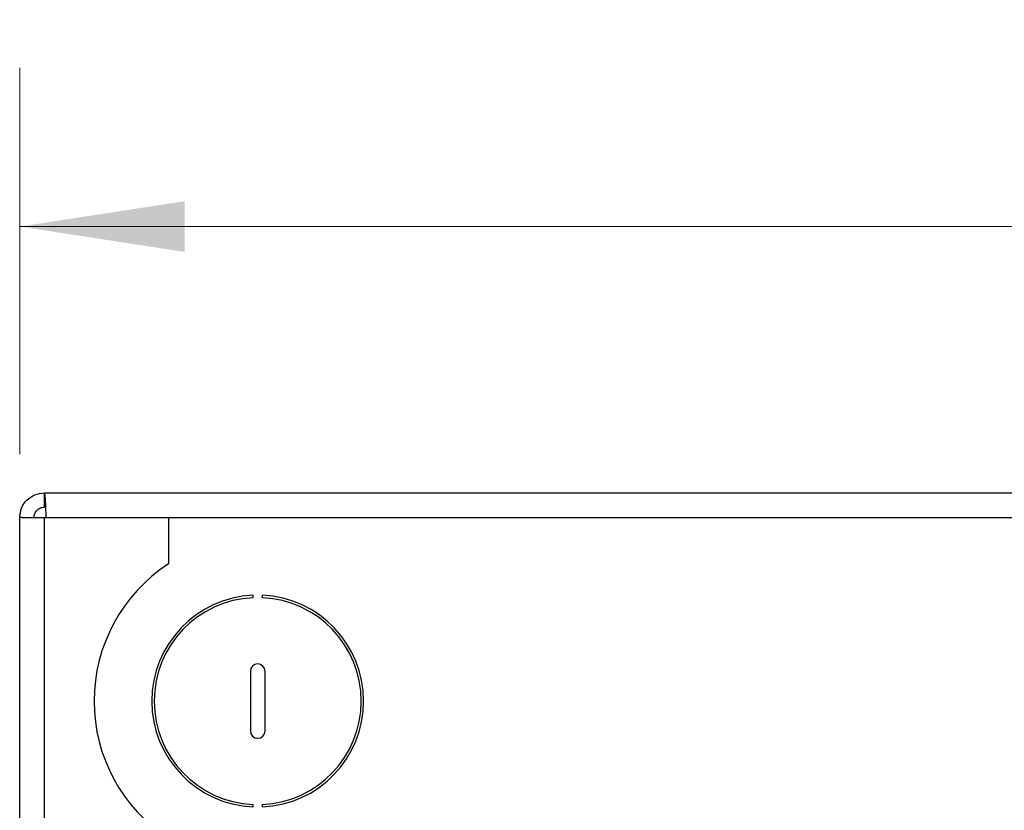
# Model space of a CAD drawing. Units: inches. Extents: x 0.6 to 16.6, y 0.4 to 10.6.
# Drawn here: x 12.9 to 13.7, y 7 to 7.6 of the extents above; entities that cross this region are included whole.
import ezdxf

# ---------------------------------------------------------------- set-up
doc = ezdxf.new("R2010")
doc.units = ezdxf.units.IN
doc.header["$MEASUREMENT"] = 0
doc.styles.add('SLDTEXTSTYLE0', font='TXT', dxfattribs={"width": 0.75})
doc.dimstyles.new('SLDDIMSTYLE0', dxfattribs={"dimtxt": 0.125, "dimasz": 0.13, "dimexe": 0, "dimexo": 0.0625, "dimgap": 0.03125, "dimtad": 0, "dimtih": 1, "dimtoh": 1, "dimdec": 6, "dimlfac": 5.333333, "dimrnd": 1e-09, "dimzin": 12, "dimdsep": 46, "dimtxsty": 'SLDTEXTSTYLE0', "dimsah": 1, "dimcen": 0.09, "dimadec": 0, "dimazin": 3, "dimtfac": 1, "dimtdec": 3, "dimtofl": 0, "dimtmove": 0, "dimatfit": 3, "dimfxl": 1, "dimfrac": 2, "dimtolj": 1, "dimtzin": 12, "dimarcsym": 0})

# ---------------------------------------------------------------- blocks, each defined once
blk = doc.blocks.new('_D_1')
at = {"color": 7, "linetype": 'Continuous', "lineweight": 0}
for p, q in [((12.91072, 7.30031), (12.91072, 7.60463)), ((15.32385, 7.30031), (15.32385, 7.60463)), ((14.16168, 7.49245), (14.29068, 7.49245)), ((12.91072, 7.47963), (13.95864, 7.47963)), ((15.32385, 7.47963), (14.36055, 7.47963))]:
    blk.add_line(p, q, dxfattribs=at)
at = {"color": 7, "linetype": 'Continuous', "lineweight": 18}
for points in [[(12.91072, 7.47963), (13.04072, 7.45963), (13.04072, 7.49963)], [(15.32385, 7.47963), (15.19385, 7.49963), (15.19385, 7.45963)]]:
    blk.add_solid(points, dxfattribs=at)
at = {"color": 7, "linetype": 'Continuous', "lineweight": 18, "char_height": 0.125, "attachment_point": 1, "style": 'SLDTEXTSTYLE0'}
for s, insert in [('7', (14.18, 7.6426)), ('"', (14.30899, 7.55127)), ('12', (13.95864, 7.55127)), ('8', (14.18, 7.4773))]:
    blk.add_mtext(s, dxfattribs=dict(at, insert=insert))

msp = doc.modelspace()

# ---------------------------------------------------------------- linework, layer by layer
at = {"color": 7, "linetype": 'Continuous', "lineweight": 25}
for p, q in [((12.93022051, 7.2585576), (12.93022051, 7.2698076)), ((12.93022051, 7.2698076), (15.30434551, 7.2698076)), ((12.91072051, 6.6336201), (12.91072051, 7.2503076)), ((12.91246534, 7.2503076), (12.91072051, 7.2503076)), ((12.91246534, 7.2503076), (12.93022051, 7.2503076)), ((12.93022051, 6.6336201), (12.93022051, 7.2503076)), ((12.93022051, 7.2503076), (13.02790801, 7.2503076)), ((13.02790801, 7.2503076), (13.02790801, 7.21378664)), ((13.09447051, 7.18909829), (13.09447051, 7.18722135)), ((13.10197051, 7.18722135), (13.10197051, 7.18909829)), ((13.09240801, 7.1291826), (13.09240801, 7.0823076)), ((13.10403301, 7.0823076), (13.10403301, 7.1291826)), ((13.09447051, 7.02426885), (13.09447051, 7.02239191)), ((13.10197051, 7.02239191), (13.10197051, 7.02426885))]:
    msp.add_line(p, q, dxfattribs=at)
at = {"color": 8, "linetype": 'Continuous', "lineweight": 25}
msp.add_line((13.02790801, 7.2503076), (15.20665801, 7.2503076), dxfattribs=at)
at = {"color": 7, "linetype": 'Continuous', "lineweight": 25}
for centre, radius, start, end in [((13.09822051, 7.1057451), 0.12890625, 123.05573115, 236.94426885), ((13.09822051, 7.1057451), 0.0834375, 92.57595893, 267.42404107), ((13.09822051, 7.1057451), 0.0815625, 92.63521769, 267.36478231), ((13.09822051, 7.1057451), 0.0834375, 272.57595893, 87.42404107), ((13.09822051, 7.1057451), 0.0815625, 272.63521769, 87.36478231), ((13.09822051, 7.1291826), 0.0058125, 360, 180), ((13.09822051, 7.0823076), 0.0058125, 180, 360)]:
    msp.add_arc(centre, radius, start, end, dxfattribs=at)
for points in [[(12.91072051, 7.2503076), (12.91101363, 7.25286282), (12.91159986, 7.25797327), (12.91610922, 7.26441889), (12.92255485, 7.26892825), (12.92766529, 7.26951448), (12.93022051, 7.2698076)], [(12.93022051, 7.2698076), (12.93031426, 7.26951448), (12.93050176, 7.26892825), (12.93078301, 7.26441889), (12.93106426, 7.25797327), (12.93125176, 7.25286282), (12.93134551, 7.2503076)], [(12.92197051, 7.2503076), (12.92209452, 7.25138865), (12.92234254, 7.25355077), (12.92425035, 7.25627776), (12.92697735, 7.25818557), (12.92913946, 7.25843359), (12.93022051, 7.2585576)]]:
    msp.add_open_spline(points, degree=3, dxfattribs=at)

# ---------------------------------------------------------------- dimensions: what is measured, and where the dimension line sits
at = {"color": 7, "linetype": 'Continuous', "lineweight": 18}
dim = msp.add_linear_dim(base=(15.32384551, 7.47963188), p1=(12.91072051, 7.2503076), p2=(15.32384551, 7.2503076), dimstyle='SLDDIMSTYLE0', dxfattribs=at)
dim.commit()
dim.dimension.update_dxf_attribs({"geometry": '_D_1', "text_midpoint": (14.15959882, 7.47963188), "dimtype": 160})

doc.saveas('drawing.dxf')
